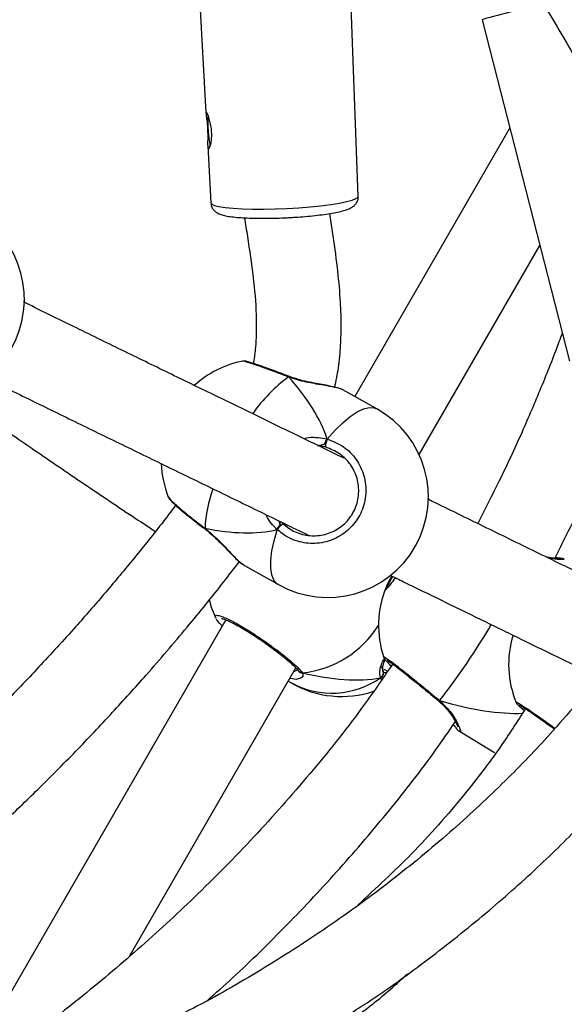
# Model space of a CAD drawing. Units: millimetres. Extents: x 602 to 2581, y 547 to 2222.
# Drawn here: x 1241 to 1251, y 1740 to 1758 of the extents above; entities that cross this region are included whole.
import ezdxf

# ---------------------------------------------------------------- set-up
doc = ezdxf.new("R2010")
doc.units = ezdxf.units.MM
doc.header["$LTSCALE"] = 80

msp = doc.modelspace()

# ---------------------------------------------------------------- linework, layer by layer
at = {"color": 7, "linetype": 'Continuous', "lineweight": 25}
for p, q in [((1247.091, 1755.162), (1246.844, 1761.759)), ((1244.082, 1759.184), (1244.216, 1756.736)), ((1249.426, 1758.49), (1251.072, 1752.046)), ((1249.948, 1756.449), (1247.023, 1751.382)), ((1244.25, 1756.11), (1244.31, 1755.033)), ((1248.237, 1750.286), (1250.514, 1754.23)), ((1245.791, 1751.76), (1245.786, 1751.762)), ((1247.44, 1751.149), (1246.798, 1751.508)), ((1246.505, 1750.578), (1246.452, 1750.483)), ((1243.514, 1749.487), (1243.515, 1749.483)), ((1245.615, 1748.966), (1245.562, 1748.87)), ((1245.615, 1748.966), (1245.6, 1749.033)), ((1245.65, 1749.008), (1245.678, 1748.977)), ((1244.197, 1748.884), (1244.201, 1748.88)), ((1244.898, 1748.23), (1244.944, 1748.195)), ((1244.942, 1748.192), (1245.583, 1747.833)), ((1244.591, 1747.17), (1240.136, 1739.452)), ((1250.019, 1746.88), (1250.018, 1746.88)), ((1242.77, 1740.814), (1245.914, 1746.261)), ((1245.875, 1746.194), (1245.942, 1746.228)), ((1245.958, 1746.211), (1245.958, 1746.211)), ((1245.959, 1746.209), (1245.959, 1746.209)), ((1247.564, 1746.169), (1247.564, 1746.169)), ((1247.572, 1746.24), (1247.643, 1746.2)), ((1247.581, 1746.178), (1247.625, 1746.175)), ((1245.77, 1746.011), (1245.828, 1745.978)), ((1245.924, 1746.046), (1245.799, 1746.061)), ((1247.536, 1746.046), (1247.51, 1746.074)), ((1248.599, 1745.645), (1248.598, 1745.645)), ((1248.598, 1745.644), (1248.603, 1745.64)), ((1248.999, 1745.07), (1248.994, 1745.075)), ((1248.998, 1745.068), (1249.658, 1744.665))]:
    msp.add_line(p, q, dxfattribs=at)
at = {"color": 7, "linetype": 'Continuous', "lineweight": 25, "flags": 128}
for points in [[(1244.31, 1755.033), (1244.326, 1755.009), (1244.377, 1754.985), (1244.463, 1754.964), (1244.581, 1754.946), (1244.728, 1754.932), (1244.9, 1754.922), (1245.093, 1754.917), (1245.302, 1754.916), (1245.521, 1754.92), (1245.744, 1754.929), (1245.966, 1754.942), (1246.182, 1754.96), (1246.385, 1754.98), (1246.57, 1755.004), (1246.733, 1755.03), (1246.869, 1755.058), (1246.974, 1755.087), (1247.047, 1755.117), (1247.085, 1755.145), (1247.091, 1755.162)], [(1245.776, 1751.75), (1245.782, 1751.759), (1245.786, 1751.761), (1245.786, 1751.761)], [(1246.505, 1750.578), (1246.652, 1750.744), (1246.797, 1750.887), (1246.936, 1751.003), (1247.068, 1751.091), (1247.188, 1751.148), (1247.296, 1751.174), (1247.389, 1751.169), (1247.44, 1751.149)], [(1244.2, 1748.896), (1244.197, 1748.887), (1244.197, 1748.884)], [(1245.583, 1747.833), (1245.557, 1747.85), (1245.499, 1747.919), (1245.459, 1748.017), (1245.44, 1748.143), (1245.441, 1748.294), (1245.462, 1748.468), (1245.502, 1748.661), (1245.562, 1748.87)], [(1244.276, 1747.554), (1244.317, 1747.41), (1244.401, 1747.198)], [(1248.624, 1745.646), (1248.611, 1745.642), (1248.601, 1745.643), (1248.599, 1745.645)]]:
    msp.add_lwpolyline(points, dxfattribs=at)
at = {"color": 7, "linetype": 'Continuous', "lineweight": 25}
for centre, radius, start, end in [((1256.432, 1733.985), 25.487, 103.264, 105.955), ((1246.587, 1756.547), 2.334, 176.6461, 190.9792), ((1238.893, 1753.215), 1.9, 240.1133, 60.1133), ((1245.274, 1750.184), 1.9, 100.8668, 132.1111), ((1247.528, 1749.368), 2.958, 126.3275, 145.0843), ((1246.512, 1749.491), 1.9, 240.7568, 60.7568), ((1246.736, 1750.457), 0.261, 152.4515, 187.1322), ((1245.274, 1750.184), 1.9, 182.0805, 201.6068), ((1246.579, 1748.803), 2.381, 159.5756, 177.7508), ((1245.808, 1748.721), 0.287, 116.7442, 148.6623), ((1248.421, 1747.519), 0.845, 145.7594, 165.3272), ((1247.007, 1748.381), 0.881, 312.6639, 331.8296), ((1248.806, 1747.307), 1.266, 147.5217, 160.0593), ((1249.372, 1747.065), 1.9, 157.6708, 198.6104), ((1245.83, 1748.096), 1.939, 276.1453, 327.8348), ((1238.621, 1753.486), 12.709, 321.9129, 329.7373), ((1251.826, 1746.327), 1.9, 163.0295, 202.2167), ((1246.036, 1746.261), 0.0932, 214.7081, 270.882), ((1247.474, 1746.162), 0.0945, 292.0241, 25.6841), ((1246.59, 1747.393), 1.607, 241.6829, 304.8931), ((1246.778, 1747.623), 1.9, 240.0042, 288.6248)]:
    msp.add_arc(centre, radius, start, end, dxfattribs=at)
for centre, major_axis, ratio, start_param, end_param in [((1243.431, 1751.216), (3.022, -1.758), 0.543322, 0.551412, 1.043852), ((1243.431, 1751.216), (3.022, -1.758), 0.543322, 0.551412, 1.043852), ((1243.431, 1751.216), (3.022, -1.758), 0.543322, 5.263801, 5.756241), ((1243.431, 1751.216), (3.022, -1.758), 0.543322, 5.263801, 5.756241), ((1245.148, 1748.564), (3.321, -1.917), 0.495548, 5.251568, 5.744008), ((1245.148, 1748.564), (3.321, -1.917), 0.495548, 5.251568, 5.744008), ((1247.473, 1748.222), (3.89, -2.294), 0.420482, 5.246648, 5.703283), ((1247.473, 1748.222), (3.89, -2.294), 0.420482, 5.246648, 5.702691)]:
    msp.add_ellipse(centre, major_axis=major_axis, ratio=ratio, start_param=start_param, end_param=end_param, dxfattribs=at)
for points, knots in [([(1250.876, 1771.926), (1250.988, 1771.714), (1251.296, 1771.131), (1251.732, 1770.141), (1252.154, 1769.063), (1252.497, 1768.049), (1252.784, 1767.089), (1253.008, 1766.219), (1253.181, 1765.454), (1253.308, 1764.825), (1253.413, 1764.233), (1253.491, 1763.745), (1253.544, 1763.374), (1253.579, 1763.108), (1253.607, 1762.882), (1253.636, 1762.637), (1253.671, 1762.312), (1253.713, 1761.88), (1253.767, 1761.193), (1253.814, 1760.3), (1253.832, 1759.256), (1253.815, 1758.293), (1253.776, 1757.422), (1253.733, 1756.883), (1253.712, 1756.626)], [0, 0, 0, 0, 0.045933, 0.126349, 0.205946, 0.266253, 0.32962, 0.396104, 0.436753, 0.478499, 0.518064, 0.550812, 0.572394, 0.589377, 0.601759, 0.61564, 0.636327, 0.663839, 0.698193, 0.767491, 0.833813, 0.897042, 0.950841, 1, 1, 1, 1]), ([(1255.202, 1754.103), (1255.028, 1754.396), (1254.608, 1755.107), (1253.962, 1756.201), (1253.297, 1757.33), (1252.706, 1758.337), (1252.185, 1759.226), (1251.718, 1760.023), (1251.288, 1760.759), (1250.596, 1761.945), (1249.614, 1763.632), (1248.413, 1765.707), (1247.63, 1767.07), (1247.273, 1767.692)], [0, 0, 0, 0, 0.064854, 0.157509, 0.242203, 0.314763, 0.380246, 0.438649, 0.490916, 0.542776, 0.700443, 0.863082, 1, 1, 1, 1]), ([(1245.887, 1766.892), (1246.097, 1766.526), (1246.54, 1765.755), (1247.203, 1764.605), (1247.765, 1763.634), (1248.215, 1762.858), (1248.582, 1762.225), (1248.994, 1761.517), (1249.452, 1760.73), (1249.958, 1759.863), (1250.512, 1758.916), (1251.112, 1757.891), (1251.772, 1756.767), (1252.493, 1755.543), (1253.183, 1754.373), (1253.629, 1753.618), (1253.814, 1753.306)], [0, 0, 0, 0, 0.080558, 0.169426, 0.253316, 0.294419, 0.340627, 0.392704, 0.450647, 0.514459, 0.584137, 0.659683, 0.741092, 0.83267, 0.930684, 1, 1, 1, 1]), ([(1244.223, 1756.68), (1244.22, 1756.701), (1244.214, 1756.743), (1244.217, 1756.76), (1244.232, 1756.741), (1244.257, 1756.686), (1244.286, 1756.601), (1244.312, 1756.492), (1244.327, 1756.374), (1244.327, 1756.26), (1244.314, 1756.162), (1244.294, 1756.09), (1244.272, 1756.053), (1244.257, 1756.056), (1244.25, 1756.097), (1244.249, 1756.173), (1244.251, 1756.275), (1244.25, 1756.392), (1244.244, 1756.509), (1244.233, 1756.61), (1244.226, 1756.657), (1244.223, 1756.68)], [0, 0, 0, 0, 0.053642, 0.107325, 0.159891, 0.211754, 0.264688, 0.318929, 0.37281, 0.425097, 0.477093, 0.530424, 0.584632, 0.637936, 0.690065, 0.742548, 0.796345, 0.850413, 0.903145, 0.954997, 1, 1, 1, 1]), ([(1245.845, 1754.761), (1245.879, 1754.763), (1245.979, 1754.769), (1246.14, 1754.782), (1246.321, 1754.801), (1246.488, 1754.823), (1246.637, 1754.847), (1246.766, 1754.874), (1246.872, 1754.905), (1246.949, 1754.937), (1247.012, 1754.979), (1247.06, 1755.035), (1247.089, 1755.098), (1247.088, 1755.142), (1247.087, 1755.16)], [0, 0, 0, 0, 0.054626, 0.158816, 0.2633, 0.368295, 0.474239, 0.582072, 0.694225, 0.799019, 0.867083, 0.916589, 0.966125, 1, 1, 1, 1]), ([(1244.313, 1755.031), (1244.315, 1755.01), (1244.319, 1754.964), (1244.355, 1754.906), (1244.4, 1754.863), (1244.449, 1754.834), (1244.509, 1754.81), (1244.589, 1754.789), (1244.699, 1754.772), (1244.836, 1754.758), (1244.992, 1754.749), (1245.168, 1754.744), (1245.355, 1754.743), (1245.551, 1754.747), (1245.715, 1754.753), (1245.813, 1754.759), (1245.845, 1754.761)], [0, 0, 0, 0, 0.034933, 0.076459, 0.116823, 0.161356, 0.217742, 0.303096, 0.398931, 0.489923, 0.58565, 0.679158, 0.771646, 0.863642, 0.955413, 1, 1, 1, 1]), ([(1244.945, 1754.753), (1244.963, 1754.635), (1245.021, 1754.262), (1245.111, 1753.655), (1245.167, 1753.04), (1245.169, 1752.598), (1245.155, 1752.345), (1245.136, 1752.172), (1245.122, 1752.07), (1245.111, 1752.016), (1245.109, 1752.006)], [0, 0, 0, 0, 0.128986, 0.408462, 0.667107, 0.798766, 0.888735, 0.941303, 0.988021, 1, 1, 1, 1]), ([(1246.647, 1751.558), (1246.672, 1751.678), (1246.727, 1751.94), (1246.76, 1752.338), (1246.772, 1752.776), (1246.753, 1753.266), (1246.698, 1753.849), (1246.622, 1754.383), (1246.569, 1754.721), (1246.551, 1754.834)], [0, 0, 0, 0, 0.111389, 0.242046, 0.362121, 0.509303, 0.688612, 0.895651, 1, 1, 1, 1]), ([(1246.823, 1750.216), (1246.786, 1750.234), (1246.476, 1750.386), (1245.9, 1750.666), (1245.085, 1751.063), (1244.255, 1751.466), (1243.4, 1751.882), (1242.516, 1752.313), (1241.644, 1752.739), (1241.052, 1753.03), (1240.776, 1753.166)], [0, 0, 0, 0, 0.01812, 0.152518, 0.288501, 0.42835, 0.571833, 0.71868, 0.868584, 1, 1, 1, 1]), ([(1250.936, 1752.58), (1250.915, 1752.524), (1250.791, 1752.178), (1250.539, 1751.55), (1250.166, 1750.674), (1249.771, 1749.817), (1249.479, 1749.252), (1249.342, 1748.985)], [0, 0, 0, 0, 0.045374, 0.280818, 0.516225, 0.771276, 1, 1, 1, 1]), ([(1245.776, 1751.75), (1245.67, 1751.791), (1245.459, 1751.871), (1245.186, 1751.968), (1244.998, 1752.029), (1244.907, 1752.054), (1244.915, 1752.046), (1244.917, 1752.045)], [0, 0, 0, 0, 0.24016, 0.48032, 0.720392, 0.958728, 1, 1, 1, 1]), ([(1245.786, 1751.761), (1245.767, 1751.768), (1245.693, 1751.797), (1245.568, 1751.844), (1245.418, 1751.899), (1245.281, 1751.948), (1245.163, 1751.989), (1245.067, 1752.02), (1244.991, 1752.04), (1244.965, 1752.051), (1244.926, 1752.049), (1244.916, 1752.049)], [0, 0, 0, 0, 0.045115, 0.173315, 0.302205, 0.430998, 0.560431, 0.689557, 0.820491, 0.955435, 1, 1, 1, 1]), ([(1245.791, 1751.758), (1245.79, 1751.759), (1245.788, 1751.761), (1245.782, 1751.757), (1245.777, 1751.751), (1245.776, 1751.75)], [0, 0, 0, 0, 0.21822, 0.844632, 1, 1, 1, 1]), ([(1245.776, 1751.75), (1245.78, 1751.754), (1245.787, 1751.76), (1245.79, 1751.759), (1245.791, 1751.758)], [0, 0, 0, 0, 0.631783, 1, 1, 1, 1]), ([(1246.796, 1751.505), (1246.795, 1751.507), (1246.782, 1751.524), (1246.657, 1751.554), (1246.441, 1751.594), (1246.199, 1751.634), (1245.985, 1751.683), (1245.858, 1751.72), (1245.79, 1751.745), (1245.776, 1751.75)], [0, 0, 0, 0, 0.037186, 0.258146, 0.47693, 0.713592, 0.840618, 0.967487, 1, 1, 1, 1]), ([(1246.766, 1751.522), (1246.763, 1751.523), (1246.735, 1751.537), (1246.667, 1751.554), (1246.551, 1751.58), (1246.411, 1751.606), (1246.256, 1751.634), (1246.091, 1751.669), (1245.933, 1751.709), (1245.835, 1751.744), (1245.791, 1751.76)], [0, 0, 0, 0, 0.020341, 0.163082, 0.312767, 0.457205, 0.601682, 0.746767, 0.887933, 1, 1, 1, 1]), ([(1240.066, 1751.732), (1240.17, 1751.681), (1240.569, 1751.484), (1241.258, 1751.147), (1242.14, 1750.716), (1243.03, 1750.283), (1243.918, 1749.851), (1244.801, 1749.422), (1245.54, 1749.062), (1245.991, 1748.842), (1246.144, 1748.767)], [0, 0, 0, 0, 0.049168, 0.189453, 0.334243, 0.483061, 0.631879, 0.779201, 0.924752, 1, 1, 1, 1]), ([(1239.473, 1751.417), (1239.662, 1751.285), (1240.158, 1750.941), (1240.973, 1750.378), (1241.923, 1749.73), (1242.692, 1749.213), (1243.141, 1748.919), (1243.265, 1748.837)], [0, 0, 0, 0, 0.15403, 0.402183, 0.651794, 0.903402, 1, 1, 1, 1]), ([(1250.795, 1748.329), (1250.994, 1748.722), (1251.449, 1749.621), (1251.871, 1750.55), (1252.075, 1751.091), (1252.079, 1751.104)], [0, 0, 0, 0, 0.432514, 0.986603, 1, 1, 1, 1]), ([(1246.505, 1750.578), (1246.611, 1750.537), (1246.823, 1750.454), (1247.064, 1750.204), (1247.214, 1749.893), (1247.25, 1749.549), (1247.171, 1749.214), (1246.987, 1748.927), (1246.722, 1748.717), (1246.402, 1748.605), (1246.063, 1748.606), (1245.771, 1748.703), (1245.623, 1748.822), (1245.562, 1748.87)], [0, 0, 0, 0, 0.094786, 0.189571, 0.284317, 0.378373, 0.471354, 0.563381, 0.65512, 0.747392, 0.840696, 0.935006, 1, 1, 1, 1]), ([(1246.062, 1750.587), (1246.08, 1750.593), (1246.152, 1750.616), (1246.29, 1750.612), (1246.42, 1750.6), (1246.491, 1750.582), (1246.505, 1750.578)], [0, 0, 0, 0, 0.1248168, 0.5062342, 0.9006587, 1, 1, 1, 1]), ([(1246.452, 1750.483), (1246.429, 1750.473), (1246.385, 1750.456), (1246.343, 1750.455), (1246.323, 1750.454)], [0, 0, 0, 0, 0.538613, 1, 1, 1, 1]), ([(1246.323, 1750.454), (1246.355, 1750.456), (1246.398, 1750.458), (1246.441, 1750.478), (1246.452, 1750.483)], [0, 0, 0, 0, 0.737102, 1, 1, 1, 1]), ([(1246.478, 1750.425), (1246.465, 1750.428), (1246.415, 1750.442), (1246.362, 1750.449), (1246.323, 1750.454)], [0, 0, 0, 0, 0.25193, 1, 1, 1, 1]), ([(1246.505, 1750.578), (1246.498, 1750.569), (1246.485, 1750.552), (1246.467, 1750.519), (1246.457, 1750.496), (1246.453, 1750.484), (1246.452, 1750.483)], [0, 0, 0, 0, 0.315985, 0.6318523, 0.943477, 1, 1, 1, 1]), ([(1246.452, 1750.483), (1246.456, 1750.492), (1246.463, 1750.512), (1246.48, 1750.543), (1246.495, 1750.565), (1246.503, 1750.576), (1246.505, 1750.578)], [0, 0, 0, 0, 0.298971, 0.597829, 0.905976, 1, 1, 1, 1]), ([(1245.678, 1748.977), (1245.73, 1748.936), (1245.857, 1748.835), (1246.105, 1748.752), (1246.394, 1748.751), (1246.666, 1748.845), (1246.892, 1749.023), (1247.047, 1749.266), (1247.114, 1749.55), (1247.082, 1749.842), (1246.954, 1750.106), (1246.748, 1750.319), (1246.568, 1750.39), (1246.478, 1750.425)], [0, 0, 0, 0, 0.065053, 0.159457, 0.252823, 0.345073, 0.436707, 0.528595, 0.621456, 0.715464, 0.810248, 0.905122, 1, 1, 1, 1]), ([(1243.647, 1749.33), (1243.557, 1749.212), (1243.292, 1748.863), (1242.841, 1748.303), (1242.302, 1747.657), (1241.713, 1746.981), (1241.077, 1746.284), (1240.398, 1745.577), (1239.74, 1744.927), (1239.109, 1744.331), (1238.506, 1743.789), (1237.94, 1743.302), (1237.449, 1742.897), (1237.051, 1742.58), (1236.758, 1742.353), (1236.534, 1742.183), (1236.337, 1742.036), (1236.092, 1741.855), (1235.755, 1741.613), (1235.314, 1741.307), (1234.657, 1740.868), (1233.779, 1740.324), (1232.779, 1739.756), (1232.103, 1739.429), (1231.809, 1739.288)], [0, 0, 0, 0, 0.0281964, 0.0834101, 0.1368708, 0.1885221, 0.2544829, 0.3170311, 0.3760833, 0.4315794, 0.4834787, 0.5317588, 0.574998, 0.6056962, 0.6294621, 0.6463294, 0.6597048, 0.6767124, 0.7047995, 0.7394196, 0.7798208, 0.8565473, 0.9376537, 1, 1, 1, 1]), ([(1243.511, 1749.48), (1243.513, 1749.475), (1243.523, 1749.456), (1243.548, 1749.428), (1243.593, 1749.379), (1243.667, 1749.311), (1243.761, 1749.229), (1243.873, 1749.136), (1243.999, 1749.035), (1244.109, 1748.95), (1244.177, 1748.899), (1244.197, 1748.884)], [0, 0, 0, 0, 0.033414, 0.12206, 0.259398, 0.391412, 0.530764, 0.668077, 0.804339, 0.941102, 1, 1, 1, 1]), ([(1243.515, 1749.483), (1243.515, 1749.481), (1243.514, 1749.469), (1243.602, 1749.382), (1243.772, 1749.232), (1243.987, 1749.058), (1244.138, 1748.943), (1244.2, 1748.896)], [0, 0, 0, 0, 0.069872, 0.318722, 0.570378, 0.824721, 1, 1, 1, 1]), ([(1254.448, 1746.489), (1254.347, 1746.539), (1254.103, 1746.658), (1253.48, 1746.963), (1252.575, 1747.406), (1251.476, 1747.943), (1250.44, 1748.449), (1249.458, 1748.928), (1248.776, 1749.262), (1248.426, 1749.433), (1248.395, 1749.448)], [0, 0, 0, 0, 0.0518837, 0.1256207, 0.3189281, 0.5060195, 0.6680559, 0.8276251, 0.9850928, 1, 1, 1, 1]), ([(1245.562, 1748.87), (1245.483, 1748.949), (1245.398, 1749.033), (1245.359, 1749.143), (1245.356, 1749.151)], [0, 0, 0, 0, 0.929742, 1, 1, 1, 1]), ([(1245.615, 1748.966), (1245.609, 1748.958), (1245.596, 1748.941), (1245.578, 1748.91), (1245.568, 1748.886), (1245.563, 1748.873), (1245.562, 1748.87)], [0, 0, 0, 0, 0.299301, 0.598047, 0.906101, 1, 1, 1, 1]), ([(1245.562, 1748.87), (1245.566, 1748.881), (1245.574, 1748.901), (1245.591, 1748.934), (1245.606, 1748.955), (1245.614, 1748.964), (1245.615, 1748.966)], [0, 0, 0, 0, 0.315852, 0.631785, 0.943282, 1, 1, 1, 1]), ([(1245.596, 1749.034), (1245.601, 1749.024), (1245.611, 1749.004), (1245.614, 1748.979), (1245.615, 1748.966)], [0, 0, 0, 0, 0.495732, 1, 1, 1, 1]), ([(1244.2, 1748.896), (1244.199, 1748.891), (1244.198, 1748.883), (1244.201, 1748.882), (1244.202, 1748.882)], [0, 0, 0, 0, 0.673464, 1, 1, 1, 1]), ([(1244.202, 1748.881), (1244.201, 1748.881), (1244.199, 1748.881), (1244.199, 1748.888), (1244.2, 1748.895), (1244.2, 1748.896)], [0, 0, 0, 0, 0.197501, 0.840551, 1, 1, 1, 1]), ([(1244.2, 1748.896), (1244.284, 1748.825), (1244.453, 1748.682), (1244.663, 1748.453), (1244.818, 1748.285), (1244.879, 1748.243), (1244.898, 1748.23)], [0, 0, 0, 0, 0.276619, 0.556782, 0.861101, 1, 1, 1, 1]), ([(1244.201, 1748.879), (1244.23, 1748.857), (1244.301, 1748.803), (1244.408, 1748.704), (1244.524, 1748.59), (1244.634, 1748.474), (1244.737, 1748.367), (1244.824, 1748.281), (1244.873, 1748.243), (1244.894, 1748.226)], [0, 0, 0, 0, 0.097179, 0.236798, 0.386373, 0.543177, 0.705416, 0.867628, 1, 1, 1, 1]), ([(1235.151, 1739.295), (1235.382, 1739.44), (1235.835, 1739.726), (1236.372, 1740.092), (1236.768, 1740.37), (1237.028, 1740.557), (1237.264, 1740.731), (1237.474, 1740.888), (1237.665, 1741.033), (1237.863, 1741.184), (1238.095, 1741.366), (1238.402, 1741.611), (1238.79, 1741.928), (1239.261, 1742.326), (1239.801, 1742.799), (1240.406, 1743.352), (1241.07, 1743.988), (1241.762, 1744.683), (1242.443, 1745.403), (1243.145, 1746.183), (1243.847, 1747.005), (1244.43, 1747.721), (1244.749, 1748.139), (1244.846, 1748.266)], [0, 0, 0, 0, 0.061869, 0.121118, 0.147286, 0.171514, 0.193696, 0.213569, 0.231111, 0.247918, 0.270015, 0.29799, 0.336932, 0.383501, 0.437709, 0.499549, 0.568994, 0.645509, 0.72102, 0.792613, 0.88194, 0.964252, 1, 1, 1, 1]), ([(1250.913, 1748.322), (1250.913, 1748.322), (1250.914, 1748.322), (1250.899, 1748.322), (1250.863, 1748.323), (1250.794, 1748.328), (1250.716, 1748.337), (1250.656, 1748.349), (1250.636, 1748.353)], [0, 0, 0, 0, 0.033034, 0.167932, 0.364529, 0.607762, 0.869331, 1, 1, 1, 1]), ([(1250.974, 1748.31), (1250.972, 1748.308), (1250.968, 1748.305), (1250.86, 1748.304), (1250.737, 1748.322), (1250.682, 1748.331)], [0, 0, 0, 0, 0.323928, 0.694728, 1, 1, 1, 1]), ([(1250.975, 1748.312), (1250.974, 1748.313), (1250.967, 1748.317), (1250.958, 1748.32), (1250.946, 1748.324), (1250.931, 1748.326), (1250.903, 1748.331), (1250.86, 1748.335), (1250.816, 1748.34), (1250.801, 1748.342)], [0, 0, 0, 0, 0.017389, 0.059786, 0.116944, 0.231687, 0.479102, 0.836178, 1, 1, 1, 1]), ([(1247.692, 1748.011), (1247.776, 1747.97), (1248.097, 1747.813), (1248.667, 1747.534), (1249.407, 1747.173), (1250.11, 1746.829), (1250.773, 1746.505), (1251.392, 1746.203), (1252.017, 1745.898), (1252.643, 1745.592), (1253.197, 1745.322), (1253.558, 1745.146), (1253.727, 1745.063), (1253.763, 1745.046)], [0, 0, 0, 0, 0.040751, 0.155587, 0.274176, 0.396488, 0.495179, 0.596126, 0.699309, 0.804704, 0.910818, 0.980989, 1, 1, 1, 1]), ([(1244.408, 1747.201), (1244.4, 1747.212), (1244.373, 1747.254), (1244.426, 1747.262), (1244.562, 1747.221), (1244.778, 1747.113), (1245.04, 1746.958), (1245.32, 1746.772), (1245.591, 1746.574), (1245.821, 1746.389), (1245.974, 1746.249), (1246.019, 1746.191), (1246.038, 1746.168)], [0, 0, 0, 0, 0.041005, 0.153117, 0.264425, 0.374445, 0.483347, 0.591901, 0.701089, 0.811501, 0.923098, 1, 1, 1, 1]), ([(1244.412, 1747.181), (1244.414, 1747.178), (1244.428, 1747.152), (1244.461, 1747.114), (1244.506, 1747.07), (1244.524, 1747.053)], [0, 0, 0, 0, 0.069926, 0.626495, 1, 1, 1, 1]), ([(1244.513, 1747.194), (1244.514, 1747.194), (1244.517, 1747.194), (1244.549, 1747.186), (1244.604, 1747.166), (1244.685, 1747.129), (1244.789, 1747.076), (1244.91, 1747.007), (1245.042, 1746.927), (1245.181, 1746.837), (1245.322, 1746.741), (1245.459, 1746.642), (1245.589, 1746.544), (1245.705, 1746.451), (1245.806, 1746.366), (1245.885, 1746.293), (1245.938, 1746.237), (1245.953, 1746.217), (1245.96, 1746.208)], [0, 0, 0, 0, 0.031348, 0.077685, 0.133061, 0.196086, 0.261714, 0.329617, 0.397501, 0.466194, 0.534851, 0.603928, 0.673302, 0.742697, 0.812296, 0.881161, 0.94897, 1, 1, 1, 1]), ([(1247.51, 1746.074), (1247.501, 1746.123), (1247.484, 1746.222), (1247.536, 1746.357), (1247.584, 1746.447), (1247.586, 1746.452)], [0, 0, 0, 0, 0.481336, 0.968786, 1, 1, 1, 1]), ([(1247.556, 1746.217), (1247.554, 1746.221), (1247.549, 1746.233), (1247.551, 1746.278), (1247.566, 1746.343), (1247.588, 1746.397), (1247.596, 1746.418)], [0, 0, 0, 0, 0.137382, 0.444926, 0.779797, 1, 1, 1, 1]), ([(1247.575, 1746.46), (1247.573, 1746.463), (1247.556, 1746.485), (1247.609, 1746.455), (1247.734, 1746.366), (1247.935, 1746.21), (1248.181, 1746.013), (1248.422, 1745.815), (1248.565, 1745.695), (1248.624, 1745.646)], [0, 0, 0, 0, 0.030777, 0.1995, 0.367707, 0.536876, 0.707946, 0.880849, 1, 1, 1, 1]), ([(1247.573, 1746.456), (1247.574, 1746.454), (1247.578, 1746.442), (1247.589, 1746.428), (1247.61, 1746.4), (1247.646, 1746.361), (1247.691, 1746.318), (1247.712, 1746.298)], [0, 0, 0, 0, 0.028117, 0.141492, 0.343076, 0.690248, 1, 1, 1, 1]), ([(1247.636, 1746.407), (1247.636, 1746.407), (1247.635, 1746.408), (1247.649, 1746.4), (1247.68, 1746.38), (1247.737, 1746.339), (1247.816, 1746.279), (1247.917, 1746.202), (1248.032, 1746.11), (1248.158, 1746.008), (1248.291, 1745.9), (1248.426, 1745.789), (1248.53, 1745.703), (1248.584, 1745.656), (1248.598, 1745.645)], [0, 0, 0, 0, 0.013249, 0.068162, 0.144318, 0.236233, 0.336398, 0.439193, 0.543744, 0.64847, 0.754115, 0.859505, 0.965776, 1, 1, 1, 1]), ([(1247.739, 1746.337), (1247.547, 1746.056), (1247.057, 1745.342), (1246.181, 1744.252), (1245.128, 1743.06), (1244.211, 1742.132), (1243.472, 1741.436), (1242.935, 1740.953), (1242.387, 1740.48), (1241.834, 1740.025), (1241.334, 1739.629), (1241.017, 1739.391), (1240.887, 1739.292)], [0, 0, 0, 0, 0.103277, 0.262947, 0.423953, 0.586177, 0.659211, 0.73244, 0.805831, 0.879375, 0.950167, 1, 1, 1, 1]), ([(1246.038, 1746.168), (1246.044, 1746.139), (1246.057, 1746.08), (1245.968, 1746.057), (1245.924, 1746.046)], [0, 0, 0, 0, 0.4968251, 1, 1, 1, 1]), ([(1246.038, 1746.168), (1246.027, 1746.169), (1246.006, 1746.17), (1245.98, 1746.183), (1245.97, 1746.197), (1245.966, 1746.202)], [0, 0, 0, 0, 0.383092, 0.766099, 1, 1, 1, 1]), ([(1247.564, 1746.169), (1247.563, 1746.158), (1247.56, 1746.135), (1247.543, 1746.104), (1247.525, 1746.085), (1247.513, 1746.076), (1247.51, 1746.074)], [0, 0, 0, 0, 0.299258, 0.598033, 0.905894, 1, 1, 1, 1]), ([(1247.51, 1746.074), (1247.519, 1746.082), (1247.538, 1746.096), (1247.557, 1746.128), (1247.564, 1746.153), (1247.564, 1746.167), (1247.564, 1746.169)], [0, 0, 0, 0, 0.315793, 0.631956, 0.943392, 1, 1, 1, 1]), ([(1247.564, 1746.169), (1247.559, 1746.195), (1247.549, 1746.243), (1247.525, 1746.282), (1247.514, 1746.3)], [0, 0, 0, 0, 0.5384914, 1, 1, 1, 1]), ([(1247.553, 1746.216), (1247.554, 1746.213), (1247.561, 1746.199), (1247.563, 1746.182), (1247.564, 1746.169)], [0, 0, 0, 0, 0.218591, 1, 1, 1, 1]), ([(1247.56, 1746.203), (1247.558, 1746.205), (1247.556, 1746.208), (1247.555, 1746.214), (1247.555, 1746.216)], [0, 0, 0, 0, 0.687609, 1, 1, 1, 1]), ([(1251.262, 1745.654), (1251.099, 1745.462), (1250.671, 1744.956), (1249.902, 1744.16), (1248.935, 1743.248), (1247.847, 1742.339), (1246.667, 1741.464), (1245.423, 1740.655), (1244.157, 1739.915), (1243.283, 1739.494), (1242.849, 1739.285)], [0, 0, 0, 0, 0.071136, 0.186987, 0.31192, 0.446031, 0.586701, 0.726237, 0.864356, 1, 1, 1, 1]), ([(1248.602, 1745.64), (1248.628, 1745.617), (1248.692, 1745.562), (1248.775, 1745.469), (1248.852, 1745.367), (1248.909, 1745.276), (1248.946, 1745.205), (1248.964, 1745.165), (1248.969, 1745.146), (1248.969, 1745.149), (1248.968, 1745.15)], [0, 0, 0, 0, 0.109414, 0.263692, 0.428163, 0.599298, 0.753348, 0.88737, 0.982791, 1, 1, 1, 1]), ([(1248.624, 1745.646), (1248.619, 1745.643), (1248.61, 1745.637), (1248.606, 1745.64), (1248.604, 1745.641)], [0, 0, 0, 0, 0.551914, 1, 1, 1, 1]), ([(1248.604, 1745.642), (1248.605, 1745.641), (1248.608, 1745.637), (1248.616, 1745.641), (1248.623, 1745.645), (1248.624, 1745.646)], [0, 0, 0, 0, 0.337145, 0.86823, 1, 1, 1, 1]), ([(1248.624, 1745.646), (1248.695, 1745.576), (1248.837, 1745.436), (1248.962, 1745.229), (1249.02, 1745.093), (1249.026, 1745.043), (1249.002, 1745.067), (1248.999, 1745.07)], [0, 0, 0, 0, 0.233752, 0.470478, 0.727619, 0.970567, 1, 1, 1, 1]), ([(1250.071, 1745.61), (1250.068, 1745.613), (1250.05, 1745.632), (1250.105, 1745.603), (1250.235, 1745.521), (1250.445, 1745.377), (1250.646, 1745.235), (1250.771, 1745.145), (1250.804, 1745.122)], [0, 0, 0, 0, 0.035493, 0.255866, 0.47556, 0.696528, 0.919966, 1, 1, 1, 1]), ([(1250.068, 1745.607), (1250.069, 1745.605), (1250.073, 1745.596), (1250.083, 1745.584), (1250.1, 1745.563), (1250.134, 1745.532), (1250.176, 1745.495), (1250.212, 1745.465), (1250.22, 1745.458)], [0, 0, 0, 0, 0.019598, 0.101563, 0.255012, 0.568528, 0.900558, 1, 1, 1, 1]), ([(1250.246, 1745.497), (1250.089, 1745.253), (1249.732, 1744.695), (1249.02, 1743.77), (1248.137, 1742.761), (1247.426, 1742.107), (1247.085, 1741.793)], [0, 0, 0, 0, 0.178059, 0.405938, 0.715529, 1, 1, 1, 1]), ([(1250.132, 1745.56), (1250.132, 1745.56), (1250.134, 1745.56), (1250.155, 1745.548), (1250.197, 1745.522), (1250.266, 1745.478), (1250.358, 1745.416), (1250.469, 1745.339), (1250.594, 1745.251), (1250.704, 1745.173), (1250.772, 1745.124), (1250.793, 1745.109)], [0, 0, 0, 0, 0.044563, 0.129842, 0.24461, 0.374441, 0.512846, 0.652463, 0.794125, 0.93622, 1, 1, 1, 1]), ([(1244.247, 1739.99), (1244.405, 1740.131), (1244.92, 1740.59), (1245.757, 1741.415), (1246.747, 1742.468), (1247.681, 1743.569), (1248.407, 1744.495), (1248.799, 1745.068), (1248.922, 1745.249)], [0, 0, 0, 0, 0.090363, 0.293437, 0.500376, 0.704919, 0.907097, 1, 1, 1, 1]), ([(1248.882, 1745.191), (1248.9, 1745.169), (1248.94, 1745.121), (1248.963, 1745.091), (1248.99, 1745.074), (1248.993, 1745.072)], [0, 0, 0, 0, 0.4183979, 0.9308583, 1, 1, 1, 1]), ([(1246.93, 1739.738), (1247.039, 1739.807), (1247.548, 1740.129), (1248.408, 1740.758), (1249.481, 1741.608), (1250.453, 1742.47), (1251.276, 1743.276), (1251.933, 1743.973), (1252.292, 1744.392), (1252.447, 1744.572)], [0, 0, 0, 0, 0.052418, 0.245555, 0.43372, 0.610132, 0.774849, 0.903176, 1, 1, 1, 1]), ([(1247.122, 1739.739), (1247.205, 1739.801), (1247.518, 1740.035), (1247.808, 1740.299), (1248.021, 1740.493)], [0, 0, 0, 0, 0.265337, 1, 1, 1, 1])]:
    msp.add_open_spline(points, degree=3, knots=knots, dxfattribs=at)

doc.saveas('drawing.dxf')
